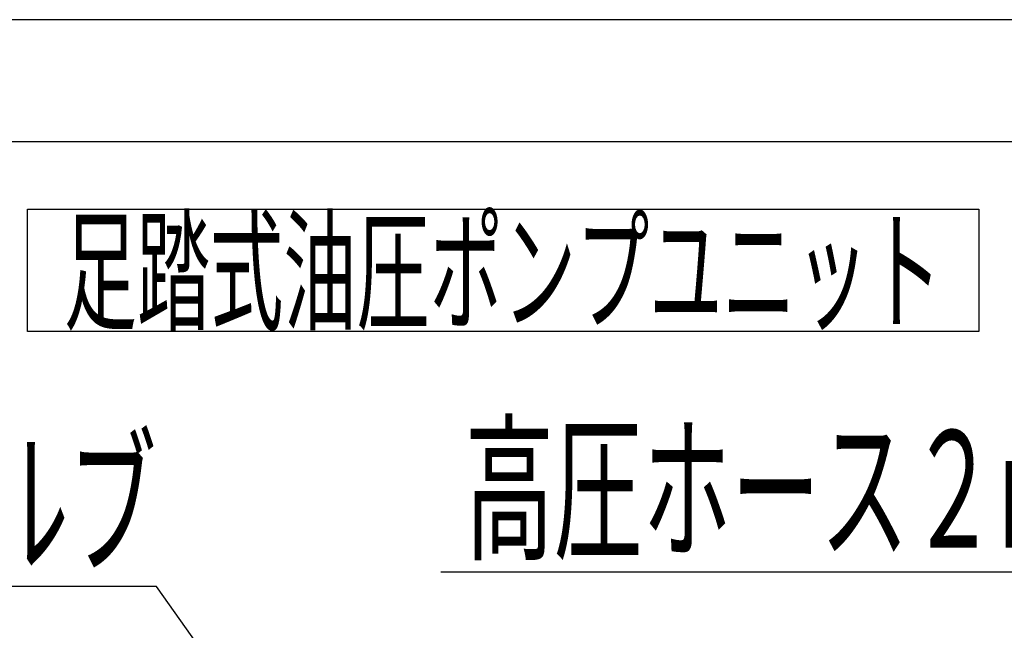
# Model space of a CAD drawing. Extents: x 92 to 3514, y 101 to 2450.
# Drawn here: x 456 to 860, y 2199 to 2450 of the extents above; entities that cross this region are included whole.
import ezdxf
from ezdxf.enums import TextEntityAlignment as Align

# ---------------------------------------------------------------- set-up
doc = ezdxf.new("R2010")
doc.units = 0
doc.header["$LTSCALE"] = 15
doc.layers.add('CSLAYER1', color=7, linetype='CONTINUOUS')
doc.layers.add('CSLAYER2', color=7, linetype='CONTINUOUS')
doc.styles.add('EASYDRAW_FONT', font='monotxt', dxfattribs={"height": 1, "bigfont": 'bigfont'})

# ---------------------------------------------------------------- blocks, each defined once
blk = doc.blocks.new('EASYDRAWDIM0003')
at = {"layer": 'CSLAYER1', "color": 7, "linetype": 'CONTINUOUS'}
for p, q in [((512.55116, 2217.457872), (252.55116, 2217.457872)), ((612.44696, 2076.736516), (512.55116, 2217.457872)), ((612.44696, 2076.736516), (602.004364, 2104.860388)), ((612.44696, 2076.736516), (589.341471, 2095.871206))]:
    blk.add_line(p, q, dxfattribs=at)
at = {"layer": 'CSLAYER1', "color": 3, "style": 'EASYDRAW_FONT', "width": 0.7875}
blk.add_text('昇降切替バルブ', height=48, dxfattribs=at).set_placement((260.550598, 2227.458008), (512.550598, 2227.458008), align=Align.FIT)
blk = doc.blocks.new('EASYDRAWDIM0005')
at = {"layer": 'CSLAYER1', "color": 7, "linetype": 'CONTINUOUS'}
for p, q in [((899.069725, 2223.331497), (629.069725, 2223.331497)), ((966.334757, 2093.486206), (899.069725, 2223.331497)), ((966.334757, 2093.486206), (959.899879, 2122.787952)), ((966.334757, 2093.486206), (946.111116, 2115.644824))]:
    blk.add_line(p, q, dxfattribs=at)
at = {"layer": 'CSLAYER1', "color": 3, "style": 'EASYDRAW_FONT', "width": 0.7875}
blk.add_text('高圧ホース２m', height=48, dxfattribs=at).set_placement((639.018372, 2233.331543), (891.018372, 2233.331543), align=Align.FIT)

msp = doc.modelspace()

# ---------------------------------------------------------------- linework, layer by layer
at = {"layer": 'CSLAYER1', "color": 3, "linetype": 'CONTINUOUS'}
msp.add_line((3514.433897, 2449.659972), (191.860586, 2449.659972), dxfattribs=at)
at = {"layer": 'CSLAYER1', "color": 7, "linetype": 'CONTINUOUS'}
for p, q in [((459.657491, 2372.031115), (849.668738, 2372.031115)), ((459.657491, 2321.886812), (459.657491, 2372.031115)), ((849.668738, 2372.031115), (849.668738, 2321.886812)), ((849.668738, 2321.886812), (459.657491, 2321.886812))]:
    msp.add_line(p, q, dxfattribs=at)
at = {"layer": 'CSLAYER2', "color": 5, "linetype": 'CONTINUOUS'}
msp.add_line((1043.154717, 2399.659972), (241.860586, 2399.659972), dxfattribs=at)

# ---------------------------------------------------------------- block references
at = {"layer": 'CSLAYER1'}
for name in ['EASYDRAWDIM0005', 'EASYDRAWDIM0003']:
    msp.add_blockref(name, (0, 0), dxfattribs=at)

# ---------------------------------------------------------------- texts
at = {"layer": 'CSLAYER1', "color": 3, "style": 'EASYDRAW_FONT', "width": 0.771429}
msp.add_text('足踏式油圧ポンプユニット', height=40, dxfattribs=at).set_placement((474.566467, 2326.584717), (834.566467, 2326.584717), align=Align.FIT)

doc.saveas('drawing.dxf')
